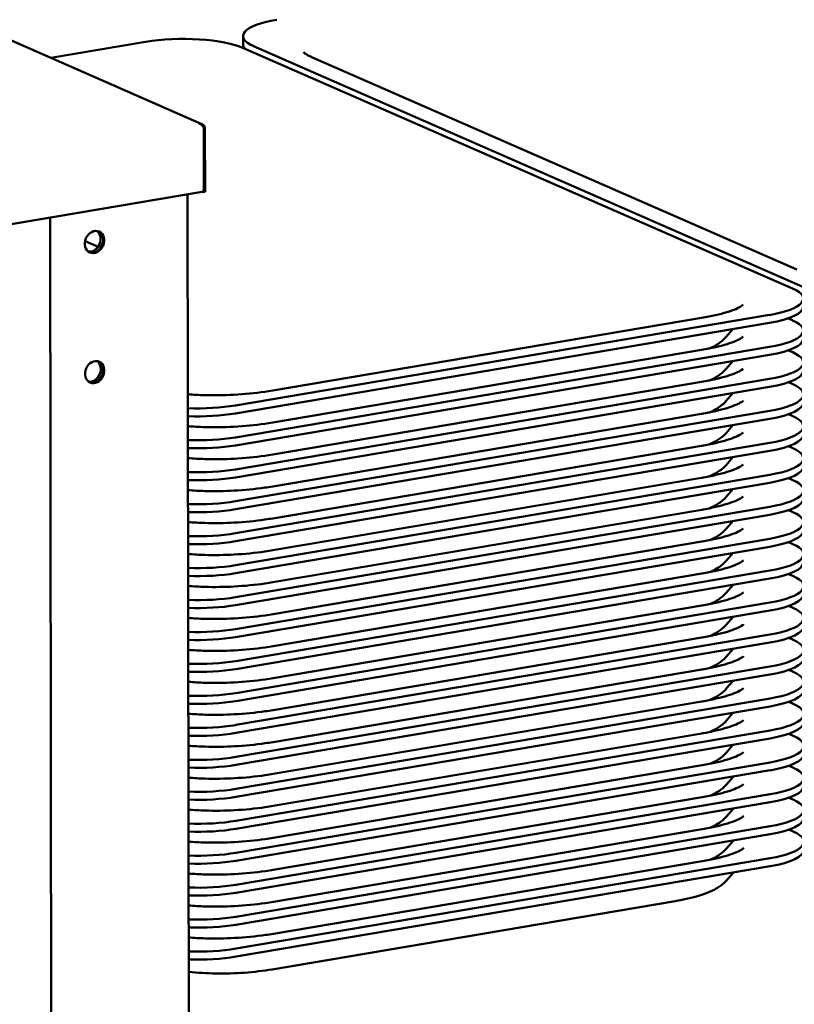
# Model space of a CAD drawing. Units: millimetres. Extents: x 65 to 5840, y 100 to 4100.
# Drawn here: x 4834 to 5052, y 3560 to 3837 of the extents above; entities that cross this region are included whole.
import ezdxf

# ---------------------------------------------------------------- set-up
doc = ezdxf.new("R2010")
doc.units = ezdxf.units.MM
doc.header["$LTSCALE"] = 20
doc.layers.add('Visible (ISO)', color=7, linetype='Continuous', lineweight=50)

msp = doc.modelspace()

# ---------------------------------------------------------------- linework, layer by layer
at = {"layer": 'Visible (ISO)'}
for p, q in [((4885.55, 3807.42), (4648.27, 3911.27)), ((4897.1, 3829.87), (4897.1, 3832.11)), ((4843.1, 3826), (4869.72, 3830.51)), ((5051.64, 3761.21), (4897.26, 3828.78)), ((5054.47, 3761.69), (4900.09, 3829.26)), ((5052.85, 3766.5), (4916.83, 3826.03)), ((4884.76, 3807.53), (4884.79, 3807.56)), ((4884.79, 3807.56), (4884.79, 3807.52)), ((4886.41, 3788.37), (4886.39, 3806.21)), ((4886.1, 3805.87), (4886.12, 3789.45)), ((4416.62, 3708.96), (4885.59, 3788.34)), ((4882.14, 3296.26), (4881.53, 3787.65)), ((4885.56, 3788.33), (4885.73, 3788.26)), ((4885.73, 3788.39), (4885.73, 3788.26)), ((4885.73, 3788.26), (4886.41, 3788.37)), ((4843.46, 3290.85), (4842.86, 3781.11)), ((4856.34, 3772.9), (4852.68, 3774.5)), ((5045.16, 3753.73), (4894.94, 3728.3)), ((4894.94, 3726.06), (5045.16, 3751.48)), ((5026, 3752.9), (4905.45, 3732.49)), ((5051.65, 3752.23), (5050.42, 3752.77)), ((5032.88, 3747.49), (5034.82, 3749.73)), ((5045.17, 3744.75), (4894.95, 3719.32)), ((4894.95, 3717.07), (5045.17, 3742.5)), ((5026.01, 3743.91), (4905.46, 3723.51)), ((5051.66, 3743.25), (5050.43, 3743.79)), ((5032.89, 3738.51), (5034.84, 3740.75)), ((5045.18, 3735.76), (4894.96, 3710.34)), ((5026.03, 3734.93), (4905.47, 3714.53)), ((5051.67, 3734.27), (5050.44, 3734.81)), ((4894.96, 3708.09), (5045.18, 3733.52)), ((5032.9, 3729.53), (5034.85, 3731.77)), ((5045.19, 3726.78), (4894.97, 3701.35)), ((5026.04, 3725.95), (4905.48, 3705.54)), ((5051.68, 3725.28), (5050.45, 3725.82)), ((4894.97, 3699.11), (5045.19, 3724.53)), ((5032.91, 3720.55), (5034.86, 3722.79)), ((5045.2, 3717.8), (4894.98, 3692.37)), ((4894.99, 3690.13), (5045.2, 3715.55)), ((5026.05, 3716.97), (4905.5, 3696.56)), ((5051.69, 3716.3), (5050.46, 3716.84)), ((5032.92, 3711.56), (5034.87, 3713.8)), ((5045.21, 3708.82), (4894.99, 3683.39)), ((4895, 3681.14), (5045.22, 3706.57)), ((5026.06, 3707.98), (4905.51, 3687.58)), ((5051.7, 3707.32), (5050.47, 3707.86)), ((5032.93, 3702.58), (5034.88, 3704.82)), ((5045.22, 3699.83), (4895.01, 3674.41)), ((5026.07, 3699), (4905.52, 3678.6)), ((5051.72, 3698.34), (5050.48, 3698.88)), ((4895.01, 3672.16), (5045.23, 3697.59)), ((5032.94, 3693.6), (5034.89, 3695.84)), ((5045.24, 3690.85), (4895.02, 3665.42)), ((5026.08, 3690.02), (4905.53, 3669.61)), ((5051.73, 3689.35), (5050.49, 3689.89)), ((4895.02, 3663.18), (5045.24, 3688.6)), ((5032.95, 3684.62), (5034.9, 3686.86)), ((5045.25, 3681.87), (4895.03, 3656.44)), ((4895.03, 3654.2), (5045.25, 3679.62)), ((5026.09, 3681.04), (4905.54, 3660.63)), ((5051.74, 3680.37), (5050.5, 3680.91)), ((5032.97, 3675.63), (5034.91, 3677.87)), ((5045.26, 3672.89), (4895.04, 3647.46)), ((4895.04, 3645.21), (5045.26, 3670.64)), ((5026.1, 3672.05), (4905.55, 3651.65)), ((5051.75, 3671.39), (5050.52, 3671.93)), ((5032.98, 3666.65), (5034.93, 3668.89)), ((5045.27, 3663.9), (4895.05, 3638.48)), ((5026.11, 3663.07), (4905.56, 3642.67)), ((5051.76, 3662.41), (5050.53, 3662.95)), ((4895.05, 3636.23), (5045.27, 3661.66)), ((5032.99, 3657.67), (5034.94, 3659.91)), ((5045.28, 3654.92), (4895.06, 3629.49)), ((5026.13, 3654.09), (4905.57, 3633.68)), ((5051.77, 3653.42), (5050.54, 3653.96)), ((4895.06, 3627.25), (5045.28, 3652.68)), ((5033, 3648.69), (5034.95, 3650.93)), ((5045.29, 3645.94), (4895.07, 3620.51)), ((4895.07, 3618.27), (5045.29, 3643.69)), ((5026.14, 3645.11), (4905.58, 3624.7)), ((5051.78, 3644.44), (5050.55, 3644.98)), ((5033.01, 3639.7), (5034.96, 3641.94)), ((5045.3, 3636.96), (4895.08, 3611.53)), ((4895.09, 3609.28), (5045.31, 3634.71)), ((5026.15, 3636.12), (4905.6, 3615.72)), ((5051.79, 3635.46), (5050.56, 3636)), ((5033.02, 3630.72), (5034.97, 3632.96)), ((5045.31, 3627.97), (4895.09, 3602.55)), ((5026.16, 3627.14), (4905.61, 3606.74)), ((5051.8, 3626.48), (5050.57, 3627.02)), ((4895.1, 3600.3), (5045.32, 3625.73)), ((5033.03, 3621.74), (5034.98, 3623.98)), ((5045.32, 3618.99), (4895.11, 3593.56)), ((5026.17, 3618.16), (4905.62, 3597.75)), ((5051.82, 3617.49), (5050.58, 3618.03)), ((4895.11, 3591.32), (5045.33, 3616.75)), ((5033.04, 3612.76), (5034.99, 3615)), ((5045.34, 3610.01), (4895.12, 3584.58)), ((4895.12, 3582.34), (5045.34, 3607.76)), ((5026.18, 3609.18), (4905.63, 3588.77)), ((5051.83, 3608.51), (5050.59, 3609.05)), ((5033.06, 3603.77), (5035, 3606.01)), ((5045.35, 3601.03), (4895.13, 3575.6)), ((4895.13, 3573.35), (5045.35, 3598.78)), ((5026.19, 3600.19), (4905.64, 3579.79)), ((5033.07, 3594.79), (5035.01, 3597.03)), ((5018.64, 3588.96), (4905.29, 3569.78))]:
    msp.add_line(p, q, dxfattribs=at)
for centre, major_axis, ratio, start_param, end_param in [((4917.1, 3832.14), (-20, -0.02), 0.271604, 5.266297, 6.837093), ((4880.25, 3825.9), (-20, -0.02), 0.271604, 3.6955, 5.266297), ((4917.1, 3829.89), (-20, -0.02), 0.271604, 0, 0.233834), ((4885.35, 3789.79), (0.24, -1.45), 0.506241, 0, 1.2504), ((4854.32, 3774.64), (-1.28, -2.93), 0.818505, 0.231977, 2.957283), ((4855.08, 3774.34), (1.28, 2.93), 0.818505, 3.192794, 6.231984), ((4855.03, 3774.33), (1.28, 2.93), 0.818505, 3.644437, 6.303999), ((5034.63, 3758.33), (20, 0.02), 0.271604, 5.266297, 6.837093), ((5034.63, 3756.09), (20, 0.02), 0.271604, 5.266297, 6.283185), ((5034.64, 3749.35), (20, 0.02), 0.271604, 5.266297, 6.837093), ((5034.65, 3747.11), (20, 0.02), 0.271604, 5.266297, 6.283185), ((5034.65, 3740.37), (20, 0.02), 0.271604, 5.266297, 6.837093), ((4854.37, 3738.07), (-1.28, -2.93), 0.818505, 0.231977, 2.957283), ((4855.13, 3737.77), (1.28, 2.93), 0.818505, 3.192794, 6.231984), ((4855.07, 3737.76), (1.28, 2.93), 0.818505, 3.644437, 6.303999), ((5034.66, 3738.12), (20, 0.02), 0.271604, 5.266297, 6.283185), ((5034.66, 3731.39), (20, 0.02), 0.271604, 5.266297, 6.837093), ((5034.67, 3729.14), (20, 0.02), 0.271604, 5.266297, 6.283185), ((4884.41, 3732.91), (20, 0.02), 0.271604, 4.571369, 5.266297), ((4884.41, 3730.66), (-20, -0.02), 0.271604, 1.429776, 2.124704), ((5034.68, 3722.4), (20, 0.02), 0.271604, 5.266297, 6.837093), ((5034.68, 3720.16), (20, 0.02), 0.271604, 5.266297, 6.283185), ((4884.42, 3723.93), (20, 0.02), 0.271604, 4.571369, 5.266297), ((4884.43, 3721.68), (-20, -0.02), 0.271604, 1.429776, 2.124704), ((5034.69, 3713.42), (20, 0.02), 0.271604, 5.266297, 6.837093), ((4884.43, 3714.94), (20, 0.02), 0.271604, 4.571369, 5.266297), ((5034.69, 3711.18), (20, 0.02), 0.271604, 5.266297, 6.283185), ((4884.44, 3712.7), (-20, -0.02), 0.271604, 1.429776, 2.124704), ((5034.7, 3704.44), (20, 0.02), 0.271604, 5.266297, 6.837093), ((4884.45, 3705.96), (20, 0.02), 0.271604, 4.571369, 5.266297), ((5034.7, 3702.19), (20, 0.02), 0.271604, 5.266297, 6.283185), ((4884.45, 3703.72), (-20, -0.02), 0.271604, 1.429776, 2.124704), ((5034.71, 3695.46), (20, 0.02), 0.271604, 5.266297, 6.837093), ((5034.71, 3693.21), (20, 0.02), 0.271604, 5.266297, 6.283185), ((4884.46, 3696.98), (20, 0.02), 0.271604, 4.571369, 5.266297), ((4884.46, 3694.73), (-20, -0.02), 0.271604, 1.429776, 2.124704), ((5034.72, 3686.47), (20, 0.02), 0.271604, 5.266297, 6.837093), ((5034.72, 3684.23), (20, 0.02), 0.271604, 5.266297, 6.283185), ((4884.47, 3688), (20, 0.02), 0.271604, 4.571369, 5.266297), ((4884.47, 3685.75), (-20, -0.02), 0.271604, 1.429776, 2.124704), ((5034.73, 3677.49), (20, 0.02), 0.271604, 5.266297, 6.837093), ((4884.48, 3679.01), (20, 0.02), 0.271604, 4.571369, 5.266297), ((5034.73, 3675.25), (20, 0.02), 0.271604, 5.266297, 6.283185), ((4884.48, 3676.77), (-20, -0.02), 0.271604, 1.429776, 2.124704), ((5034.74, 3668.51), (20, 0.02), 0.271604, 5.266297, 6.837093), ((4884.49, 3670.03), (20, 0.02), 0.271604, 4.571369, 5.266297), ((5034.75, 3666.26), (20, 0.02), 0.271604, 5.266297, 6.283185), ((4884.49, 3667.79), (-20, -0.02), 0.271604, 1.429776, 2.124704), ((5034.75, 3659.53), (20, 0.02), 0.271604, 5.266297, 6.837093), ((4884.5, 3661.05), (20, 0.02), 0.271604, 4.571369, 5.266297), ((5034.76, 3657.28), (20, 0.02), 0.271604, 5.266297, 6.283185), ((4884.5, 3658.8), (-20, -0.02), 0.271604, 1.429776, 2.124704), ((5034.77, 3650.54), (20, 0.02), 0.271604, 5.266297, 6.837093), ((5034.77, 3648.3), (20, 0.02), 0.271604, 5.266297, 6.283185), ((4884.51, 3652.07), (20, 0.02), 0.271604, 4.571369, 5.266297), ((4884.52, 3649.82), (-20, -0.02), 0.271604, 1.429776, 2.124704), ((5034.78, 3641.56), (20, 0.02), 0.271604, 5.266297, 6.837093), ((4884.52, 3643.08), (20, 0.02), 0.271604, 4.571369, 5.266297), ((5034.78, 3639.32), (20, 0.02), 0.271604, 5.266297, 6.283185), ((4884.53, 3640.84), (-20, -0.02), 0.271604, 1.429776, 2.124704), ((5034.79, 3632.58), (20, 0.02), 0.271604, 5.266297, 6.837093), ((4884.53, 3634.1), (20, 0.02), 0.271604, 4.571369, 5.266297), ((5034.79, 3630.33), (20, 0.02), 0.271604, 5.266297, 6.283185), ((4884.54, 3631.86), (-20, -0.02), 0.271604, 1.429776, 2.124704), ((5034.8, 3623.6), (20, 0.02), 0.271604, 5.266297, 6.837093), ((4884.55, 3625.12), (20, 0.02), 0.271604, 4.571369, 5.266297), ((5034.8, 3621.35), (20, 0.02), 0.271604, 5.266297, 6.283185), ((4884.55, 3622.87), (-20, -0.02), 0.271604, 1.429776, 2.124704), ((5034.81, 3614.62), (20, 0.02), 0.271604, 5.266297, 6.837093), ((5034.81, 3612.37), (20, 0.02), 0.271604, 5.266297, 6.283185), ((4884.56, 3616.14), (20, 0.02), 0.271604, 4.571369, 5.266297), ((4884.56, 3613.89), (-20, -0.02), 0.271604, 1.429776, 2.124704), ((5034.82, 3605.63), (20, 0.02), 0.271604, 5.266297, 6.837093), ((4884.57, 3607.15), (20, 0.02), 0.271604, 4.571369, 5.266297), ((5034.82, 3603.39), (20, 0.02), 0.271604, 5.266297, 6.283185), ((4884.57, 3604.91), (-20, -0.02), 0.271604, 1.429776, 2.124704), ((4884.58, 3598.17), (20, 0.02), 0.271604, 4.571369, 5.266297), ((4884.58, 3595.93), (-20, -0.02), 0.271604, 1.429776, 2.124704), ((4884.59, 3589.19), (20, 0.02), 0.271604, 4.571369, 5.266297), ((4884.59, 3586.94), (-20, -0.02), 0.271604, 1.429776, 2.124704), ((4884.6, 3580.21), (20, 0.02), 0.271604, 4.571369, 5.266297), ((4884.6, 3577.96), (-20, -0.02), 0.271604, 1.429776, 2.124704)]:
    msp.add_ellipse(centre, major_axis=major_axis, ratio=ratio, start_param=start_param, end_param=end_param, dxfattribs=at)
for centre in [(4855.33, 3774.24), (4855.37, 3737.67)]:
    msp.add_ellipse(centre, major_axis=(-1.28, -2.93), ratio=0.818505, dxfattribs=at)
for points, knots in [([(4916.83, 3826.03), (4916.48, 3826.18), (4916.15, 3826.34), (4915.56, 3826.63), (4915.3, 3826.78), (4914.86, 3827.05), (4914.67, 3827.17), (4914.37, 3827.39), (4914.26, 3827.49), (4914.12, 3827.62), (4914.08, 3827.66), (4914.08, 3827.66)], [-0.659058, -0.659058, -0.659058, -0.659058, -0.5974114, -0.5974114, -0.5357647, -0.5357647, -0.474118, -0.474118, -0.4124713, -0.4124713, -0.3508247, -0.3508247, -0.3508247, -0.3508247]), ([(4884.76, 3807.53), (4885.25, 3807.44), (4885.73, 3807.04), (4885.95, 3806.55), (4886.05, 3806.33), (4886.1, 3806.1), (4886.1, 3805.87)], [1.570796, 1.570796, 1.570796, 1.570796, 2.666319, 2.666319, 2.666319, 3.141593, 3.141593, 3.141593, 3.141593]), ([(4886.39, 3806.21), (4886.39, 3806.72), (4886.04, 3807.21), (4885.52, 3807.43), (4885.3, 3807.53), (4885.04, 3807.57), (4884.79, 3807.56)], [-3.141593, -3.141593, -3.141593, -3.141593, -2.04607, -2.04607, -2.04607, -1.570796, -1.570796, -1.570796, -1.570796]), ([(5037.71, 3756.6), (5037.71, 3756.6), (5037.54, 3756.43), (5036.85, 3755.98), (5036.32, 3755.7), (5034.96, 3755.12), (5034.14, 3754.82), (5032.22, 3754.23), (5031.14, 3753.94), (5028.74, 3753.4), (5027.44, 3753.14), (5026.02, 3752.9), (5026.01, 3752.9), (5026, 3752.9)], [0.0007933, 0.0007933, 0.0007933, 0.0007933, 0.1314719, 0.1314719, 0.2631249, 0.2631249, 0.3947778, 0.3947778, 0.5264307, 0.5264307, 0.6580837, 0.6580837, 0.659058, 0.659058, 0.659058, 0.659058]), ([(5037.72, 3747.62), (5037.72, 3747.62), (5037.55, 3747.45), (5036.86, 3747), (5036.33, 3746.72), (5034.97, 3746.14), (5034.15, 3745.84), (5032.23, 3745.25), (5031.15, 3744.96), (5028.76, 3744.41), (5027.45, 3744.16), (5026.04, 3743.92), (5026.02, 3743.92), (5026.01, 3743.91)], [0.0007933, 0.0007933, 0.0007933, 0.0007933, 0.1314719, 0.1314719, 0.2631249, 0.2631249, 0.3947778, 0.3947778, 0.5264307, 0.5264307, 0.6580837, 0.6580837, 0.659058, 0.659058, 0.659058, 0.659058]), ([(5028.27, 3744.33), (5029.08, 3744.68), (5029.84, 3745.08), (5031.38, 3746.06), (5032.16, 3746.66), (5032.88, 3747.49)], [-0.253557, -0.253557, -0.253557, -0.253557, -0.1324463, -0.1324463, -0.0007933, -0.0007933, -0.0007933, -0.0007933]), ([(5037.73, 3738.64), (5037.73, 3738.64), (5037.56, 3738.47), (5036.87, 3738.02), (5036.34, 3737.74), (5034.99, 3737.16), (5034.16, 3736.86), (5032.24, 3736.27), (5031.16, 3735.98), (5028.77, 3735.43), (5027.46, 3735.17), (5026.05, 3734.93), (5026.04, 3734.93), (5026.03, 3734.93)], [0.0007933, 0.0007933, 0.0007933, 0.0007933, 0.1314719, 0.1314719, 0.2631249, 0.2631249, 0.3947778, 0.3947778, 0.5264307, 0.5264307, 0.6580837, 0.6580837, 0.659058, 0.659058, 0.659058, 0.659058]), ([(5028.28, 3735.35), (5029.09, 3735.7), (5029.86, 3736.09), (5031.39, 3737.08), (5032.17, 3737.68), (5032.89, 3738.51)], [-0.253557, -0.253557, -0.253557, -0.253557, -0.1324463, -0.1324463, -0.0007933, -0.0007933, -0.0007933, -0.0007933]), ([(4881.6, 3731.45), (4883.15, 3731.33), (4884.73, 3731.24), (4889.03, 3731.12), (4891.79, 3731.15), (4897.48, 3731.46), (4900.41, 3731.74), (4903.97, 3732.25), (4904.71, 3732.37), (4905.45, 3732.49)], [-0.0489837, -0.0489837, -0.0489837, -0.0489837, 0.0947543, 0.0947543, 0.3337989, 0.3337989, 0.5899672, 0.5899672, 0.659058, 0.659058, 0.659058, 0.659058]), ([(5037.74, 3729.65), (5037.74, 3729.65), (5037.57, 3729.48), (5036.88, 3729.04), (5036.35, 3728.76), (5035, 3728.17), (5034.17, 3727.87), (5032.26, 3727.28), (5031.17, 3727), (5028.78, 3726.45), (5027.47, 3726.19), (5026.06, 3725.95), (5026.05, 3725.95), (5026.04, 3725.95)], [0.0007933, 0.0007933, 0.0007933, 0.0007933, 0.1314719, 0.1314719, 0.2631249, 0.2631249, 0.3947778, 0.3947778, 0.5264307, 0.5264307, 0.6580837, 0.6580837, 0.659058, 0.659058, 0.659058, 0.659058]), ([(5028.29, 3726.36), (5029.1, 3726.72), (5029.87, 3727.11), (5031.4, 3728.1), (5032.18, 3728.7), (5032.9, 3729.53)], [-0.253557, -0.253557, -0.253557, -0.253557, -0.1324463, -0.1324463, -0.0007933, -0.0007933, -0.0007933, -0.0007933]), ([(4881.61, 3722.47), (4883.16, 3722.34), (4884.74, 3722.26), (4889.05, 3722.13), (4891.8, 3722.17), (4897.49, 3722.47), (4900.42, 3722.76), (4903.98, 3723.27), (4904.73, 3723.38), (4905.46, 3723.51)], [-0.0489837, -0.0489837, -0.0489837, -0.0489837, 0.0947543, 0.0947543, 0.3337989, 0.3337989, 0.5899672, 0.5899672, 0.659058, 0.659058, 0.659058, 0.659058]), ([(5037.75, 3720.67), (5037.75, 3720.67), (5037.59, 3720.5), (5036.89, 3720.05), (5036.36, 3719.77), (5035.01, 3719.19), (5034.18, 3718.89), (5032.27, 3718.3), (5031.18, 3718.01), (5028.79, 3717.47), (5027.48, 3717.21), (5026.07, 3716.97), (5026.06, 3716.97), (5026.05, 3716.97)], [0.0007933, 0.0007933, 0.0007933, 0.0007933, 0.1314719, 0.1314719, 0.2631249, 0.2631249, 0.3947778, 0.3947778, 0.5264307, 0.5264307, 0.6580837, 0.6580837, 0.659058, 0.659058, 0.659058, 0.659058]), ([(5028.31, 3717.38), (5029.11, 3717.74), (5029.88, 3718.13), (5031.41, 3719.11), (5032.19, 3719.72), (5032.91, 3720.55)], [-0.253557, -0.253557, -0.253557, -0.253557, -0.1324463, -0.1324463, -0.0007933, -0.0007933, -0.0007933, -0.0007933]), ([(4881.63, 3713.49), (4883.17, 3713.36), (4884.76, 3713.28), (4889.06, 3713.15), (4891.82, 3713.19), (4897.5, 3713.49), (4900.43, 3713.78), (4903.99, 3714.28), (4904.74, 3714.4), (4905.47, 3714.53)], [-0.0489837, -0.0489837, -0.0489837, -0.0489837, 0.0947543, 0.0947543, 0.3337989, 0.3337989, 0.5899672, 0.5899672, 0.659058, 0.659058, 0.659058, 0.659058]), ([(5037.76, 3711.69), (5037.76, 3711.69), (5037.6, 3711.52), (5036.9, 3711.07), (5036.37, 3710.79), (5035.02, 3710.21), (5034.19, 3709.91), (5032.28, 3709.32), (5031.19, 3709.03), (5028.8, 3708.48), (5027.49, 3708.23), (5026.08, 3707.99), (5026.07, 3707.99), (5026.06, 3707.98)], [0.0007933, 0.0007933, 0.0007933, 0.0007933, 0.1314719, 0.1314719, 0.2631249, 0.2631249, 0.3947778, 0.3947778, 0.5264307, 0.5264307, 0.6580837, 0.6580837, 0.659058, 0.659058, 0.659058, 0.659058]), ([(5028.32, 3708.4), (5029.12, 3708.75), (5029.89, 3709.15), (5031.42, 3710.13), (5032.2, 3710.73), (5032.92, 3711.56)], [-0.253557, -0.253557, -0.253557, -0.253557, -0.1324463, -0.1324463, -0.0007933, -0.0007933, -0.0007933, -0.0007933]), ([(4881.64, 3704.5), (4883.18, 3704.38), (4884.77, 3704.29), (4889.07, 3704.17), (4891.83, 3704.2), (4897.51, 3704.51), (4900.44, 3704.79), (4904, 3705.3), (4904.75, 3705.42), (4905.48, 3705.54)], [-0.0489837, -0.0489837, -0.0489837, -0.0489837, 0.0947543, 0.0947543, 0.3337989, 0.3337989, 0.5899672, 0.5899672, 0.659058, 0.659058, 0.659058, 0.659058]), ([(5037.77, 3702.71), (5037.77, 3702.71), (5037.61, 3702.54), (5036.91, 3702.09), (5036.39, 3701.81), (5035.03, 3701.23), (5034.2, 3700.93), (5032.29, 3700.34), (5031.2, 3700.05), (5028.81, 3699.5), (5027.5, 3699.24), (5026.09, 3699), (5026.08, 3699), (5026.07, 3699)], [0.0007933, 0.0007933, 0.0007933, 0.0007933, 0.1314719, 0.1314719, 0.2631249, 0.2631249, 0.3947778, 0.3947778, 0.5264307, 0.5264307, 0.6580837, 0.6580837, 0.659058, 0.659058, 0.659058, 0.659058]), ([(5028.33, 3699.42), (5029.14, 3699.77), (5029.9, 3700.16), (5031.44, 3701.15), (5032.21, 3701.75), (5032.93, 3702.58)], [-0.253557, -0.253557, -0.253557, -0.253557, -0.1324463, -0.1324463, -0.0007933, -0.0007933, -0.0007933, -0.0007933]), ([(4881.65, 3695.52), (4883.19, 3695.4), (4884.78, 3695.31), (4889.08, 3695.19), (4891.84, 3695.22), (4897.53, 3695.53), (4900.45, 3695.81), (4904.01, 3696.32), (4904.76, 3696.44), (4905.5, 3696.56)], [-0.0489837, -0.0489837, -0.0489837, -0.0489837, 0.0947543, 0.0947543, 0.3337989, 0.3337989, 0.5899672, 0.5899672, 0.659058, 0.659058, 0.659058, 0.659058]), ([(5037.78, 3693.72), (5037.78, 3693.72), (5037.62, 3693.55), (5036.92, 3693.11), (5036.4, 3692.83), (5035.04, 3692.24), (5034.21, 3691.94), (5032.3, 3691.35), (5031.21, 3691.07), (5028.82, 3690.52), (5027.51, 3690.26), (5026.1, 3690.02), (5026.09, 3690.02), (5026.08, 3690.02)], [0.0007933, 0.0007933, 0.0007933, 0.0007933, 0.1314719, 0.1314719, 0.2631249, 0.2631249, 0.3947778, 0.3947778, 0.5264307, 0.5264307, 0.6580837, 0.6580837, 0.659058, 0.659058, 0.659058, 0.659058]), ([(5028.34, 3690.43), (5029.15, 3690.79), (5029.91, 3691.18), (5031.45, 3692.17), (5032.22, 3692.77), (5032.94, 3693.6)], [-0.253557, -0.253557, -0.253557, -0.253557, -0.1324463, -0.1324463, -0.0007933, -0.0007933, -0.0007933, -0.0007933]), ([(4881.66, 3686.54), (4883.2, 3686.41), (4884.79, 3686.33), (4889.09, 3686.2), (4891.85, 3686.24), (4897.54, 3686.54), (4900.46, 3686.83), (4904.02, 3687.34), (4904.77, 3687.45), (4905.51, 3687.58)], [-0.0489837, -0.0489837, -0.0489837, -0.0489837, 0.0947543, 0.0947543, 0.3337989, 0.3337989, 0.5899672, 0.5899672, 0.659058, 0.659058, 0.659058, 0.659058]), ([(5037.8, 3684.74), (5037.79, 3684.74), (5037.63, 3684.57), (5036.93, 3684.12), (5036.41, 3683.84), (5035.05, 3683.26), (5034.22, 3682.96), (5032.31, 3682.37), (5031.23, 3682.08), (5028.83, 3681.54), (5027.53, 3681.28), (5026.11, 3681.04), (5026.1, 3681.04), (5026.09, 3681.04)], [0.0007933, 0.0007933, 0.0007933, 0.0007933, 0.1314719, 0.1314719, 0.2631249, 0.2631249, 0.3947778, 0.3947778, 0.5264307, 0.5264307, 0.6580837, 0.6580837, 0.659058, 0.659058, 0.659058, 0.659058]), ([(5028.35, 3681.45), (5029.16, 3681.81), (5029.92, 3682.2), (5031.46, 3683.18), (5032.23, 3683.79), (5032.95, 3684.62)], [-0.253557, -0.253557, -0.253557, -0.253557, -0.1324463, -0.1324463, -0.0007933, -0.0007933, -0.0007933, -0.0007933]), ([(4881.67, 3677.56), (4883.21, 3677.43), (4884.8, 3677.35), (4889.1, 3677.22), (4891.86, 3677.26), (4897.55, 3677.56), (4900.47, 3677.85), (4904.03, 3678.35), (4904.78, 3678.47), (4905.52, 3678.6)], [-0.0489837, -0.0489837, -0.0489837, -0.0489837, 0.0947543, 0.0947543, 0.3337989, 0.3337989, 0.5899672, 0.5899672, 0.659058, 0.659058, 0.659058, 0.659058]), ([(5037.81, 3675.76), (5037.81, 3675.76), (5037.64, 3675.59), (5036.95, 3675.14), (5036.42, 3674.86), (5035.06, 3674.28), (5034.24, 3673.98), (5032.32, 3673.39), (5031.24, 3673.1), (5028.84, 3672.55), (5027.54, 3672.3), (5026.12, 3672.06), (5026.11, 3672.06), (5026.1, 3672.05)], [0.0007933, 0.0007933, 0.0007933, 0.0007933, 0.1314719, 0.1314719, 0.2631249, 0.2631249, 0.3947778, 0.3947778, 0.5264307, 0.5264307, 0.6580837, 0.6580837, 0.659058, 0.659058, 0.659058, 0.659058]), ([(5028.36, 3672.47), (5029.17, 3672.82), (5029.93, 3673.22), (5031.47, 3674.2), (5032.25, 3674.8), (5032.97, 3675.63)], [-0.253557, -0.253557, -0.253557, -0.253557, -0.1324463, -0.1324463, -0.0007933, -0.0007933, -0.0007933, -0.0007933]), ([(4881.68, 3668.57), (4883.22, 3668.45), (4884.81, 3668.36), (4889.11, 3668.24), (4891.87, 3668.27), (4897.56, 3668.58), (4900.48, 3668.86), (4904.05, 3669.37), (4904.79, 3669.49), (4905.53, 3669.61)], [-0.0489837, -0.0489837, -0.0489837, -0.0489837, 0.0947543, 0.0947543, 0.3337989, 0.3337989, 0.5899672, 0.5899672, 0.659058, 0.659058, 0.659058, 0.659058]), ([(5037.82, 3666.78), (5037.82, 3666.78), (5037.65, 3666.61), (5036.96, 3666.16), (5036.43, 3665.88), (5035.08, 3665.3), (5034.25, 3665), (5032.33, 3664.41), (5031.25, 3664.12), (5028.86, 3663.57), (5027.55, 3663.31), (5026.14, 3663.07), (5026.13, 3663.07), (5026.11, 3663.07)], [0.0007933, 0.0007933, 0.0007933, 0.0007933, 0.1314719, 0.1314719, 0.2631249, 0.2631249, 0.3947778, 0.3947778, 0.5264307, 0.5264307, 0.6580837, 0.6580837, 0.659058, 0.659058, 0.659058, 0.659058]), ([(5028.37, 3663.49), (5029.18, 3663.84), (5029.94, 3664.24), (5031.48, 3665.22), (5032.26, 3665.82), (5032.98, 3666.65)], [-0.253557, -0.253557, -0.253557, -0.253557, -0.1324463, -0.1324463, -0.0007933, -0.0007933, -0.0007933, -0.0007933]), ([(4881.69, 3659.59), (4883.24, 3659.47), (4884.82, 3659.38), (4889.12, 3659.26), (4891.88, 3659.29), (4897.57, 3659.6), (4900.5, 3659.88), (4904.06, 3660.39), (4904.8, 3660.51), (4905.54, 3660.63)], [-0.0489837, -0.0489837, -0.0489837, -0.0489837, 0.0947543, 0.0947543, 0.3337989, 0.3337989, 0.5899672, 0.5899672, 0.659058, 0.659058, 0.659058, 0.659058]), ([(5037.83, 3657.79), (5037.83, 3657.79), (5037.66, 3657.62), (5036.97, 3657.18), (5036.44, 3656.9), (5035.09, 3656.31), (5034.26, 3656.01), (5032.34, 3655.42), (5031.26, 3655.14), (5028.87, 3654.59), (5027.56, 3654.33), (5026.15, 3654.09), (5026.14, 3654.09), (5026.13, 3654.09)], [0.0007933, 0.0007933, 0.0007933, 0.0007933, 0.1314719, 0.1314719, 0.2631249, 0.2631249, 0.3947778, 0.3947778, 0.5264307, 0.5264307, 0.6580837, 0.6580837, 0.659058, 0.659058, 0.659058, 0.659058]), ([(5028.38, 3654.5), (5029.19, 3654.86), (5029.96, 3655.25), (5031.49, 3656.24), (5032.27, 3656.84), (5032.99, 3657.67)], [-0.253557, -0.253557, -0.253557, -0.253557, -0.1324463, -0.1324463, -0.0007933, -0.0007933, -0.0007933, -0.0007933]), ([(4881.7, 3650.61), (4883.25, 3650.48), (4884.83, 3650.4), (4889.13, 3650.27), (4891.89, 3650.31), (4897.58, 3650.61), (4900.51, 3650.9), (4904.07, 3651.41), (4904.81, 3651.52), (4905.55, 3651.65)], [-0.0489837, -0.0489837, -0.0489837, -0.0489837, 0.0947543, 0.0947543, 0.3337989, 0.3337989, 0.5899672, 0.5899672, 0.659058, 0.659058, 0.659058, 0.659058]), ([(5037.84, 3648.81), (5037.84, 3648.81), (5037.67, 3648.64), (5036.98, 3648.19), (5036.45, 3647.91), (5035.1, 3647.33), (5034.27, 3647.03), (5032.36, 3646.44), (5031.27, 3646.15), (5028.88, 3645.61), (5027.57, 3645.35), (5026.16, 3645.11), (5026.15, 3645.11), (5026.14, 3645.11)], [0.0007933, 0.0007933, 0.0007933, 0.0007933, 0.1314719, 0.1314719, 0.2631249, 0.2631249, 0.3947778, 0.3947778, 0.5264307, 0.5264307, 0.6580837, 0.6580837, 0.659058, 0.659058, 0.659058, 0.659058]), ([(5028.39, 3645.52), (5029.2, 3645.88), (5029.97, 3646.27), (5031.5, 3647.25), (5032.28, 3647.86), (5033, 3648.69)], [-0.253557, -0.253557, -0.253557, -0.253557, -0.1324463, -0.1324463, -0.0007933, -0.0007933, -0.0007933, -0.0007933]), ([(4881.71, 3641.63), (4883.26, 3641.5), (4884.85, 3641.42), (4889.15, 3641.29), (4891.9, 3641.33), (4897.59, 3641.63), (4900.52, 3641.92), (4904.08, 3642.42), (4904.83, 3642.54), (4905.56, 3642.67)], [-0.0489837, -0.0489837, -0.0489837, -0.0489837, 0.0947543, 0.0947543, 0.3337989, 0.3337989, 0.5899672, 0.5899672, 0.659058, 0.659058, 0.659058, 0.659058]), ([(5037.85, 3639.83), (5037.85, 3639.83), (5037.69, 3639.66), (5036.99, 3639.21), (5036.46, 3638.93), (5035.11, 3638.35), (5034.28, 3638.05), (5032.37, 3637.46), (5031.28, 3637.17), (5028.89, 3636.62), (5027.58, 3636.37), (5026.17, 3636.13), (5026.16, 3636.13), (5026.15, 3636.12)], [0.0007933, 0.0007933, 0.0007933, 0.0007933, 0.1314719, 0.1314719, 0.2631249, 0.2631249, 0.3947778, 0.3947778, 0.5264307, 0.5264307, 0.6580837, 0.6580837, 0.659058, 0.659058, 0.659058, 0.659058]), ([(5028.41, 3636.54), (5029.21, 3636.89), (5029.98, 3637.29), (5031.51, 3638.27), (5032.29, 3638.87), (5033.01, 3639.7)], [-0.253557, -0.253557, -0.253557, -0.253557, -0.1324463, -0.1324463, -0.0007933, -0.0007933, -0.0007933, -0.0007933]), ([(4881.73, 3632.64), (4883.27, 3632.52), (4884.86, 3632.43), (4889.16, 3632.31), (4891.92, 3632.34), (4897.6, 3632.65), (4900.53, 3632.93), (4904.09, 3633.44), (4904.84, 3633.56), (4905.57, 3633.68)], [-0.0489837, -0.0489837, -0.0489837, -0.0489837, 0.0947543, 0.0947543, 0.3337989, 0.3337989, 0.5899672, 0.5899672, 0.659058, 0.659058, 0.659058, 0.659058]), ([(5037.86, 3630.85), (5037.86, 3630.85), (5037.7, 3630.68), (5037, 3630.23), (5036.48, 3629.95), (5035.12, 3629.37), (5034.29, 3629.07), (5032.38, 3628.48), (5031.29, 3628.19), (5028.9, 3627.64), (5027.59, 3627.38), (5026.18, 3627.14), (5026.17, 3627.14), (5026.16, 3627.14)], [0.0007933, 0.0007933, 0.0007933, 0.0007933, 0.1314719, 0.1314719, 0.2631249, 0.2631249, 0.3947778, 0.3947778, 0.5264307, 0.5264307, 0.6580837, 0.6580837, 0.659058, 0.659058, 0.659058, 0.659058]), ([(5028.42, 3627.56), (5029.22, 3627.91), (5029.99, 3628.31), (5031.53, 3629.29), (5032.3, 3629.89), (5033.02, 3630.72)], [-0.253557, -0.253557, -0.253557, -0.253557, -0.1324463, -0.1324463, -0.0007933, -0.0007933, -0.0007933, -0.0007933]), ([(4881.74, 3623.66), (4883.28, 3623.54), (4884.87, 3623.45), (4889.17, 3623.33), (4891.93, 3623.36), (4897.61, 3623.67), (4900.54, 3623.95), (4904.1, 3624.46), (4904.85, 3624.58), (4905.58, 3624.7)], [-0.0489837, -0.0489837, -0.0489837, -0.0489837, 0.0947543, 0.0947543, 0.3337989, 0.3337989, 0.5899672, 0.5899672, 0.659058, 0.659058, 0.659058, 0.659058]), ([(5037.87, 3621.86), (5037.87, 3621.86), (5037.71, 3621.69), (5037.01, 3621.25), (5036.49, 3620.97), (5035.13, 3620.38), (5034.3, 3620.08), (5032.39, 3619.49), (5031.3, 3619.21), (5028.91, 3618.66), (5027.6, 3618.4), (5026.19, 3618.16), (5026.18, 3618.16), (5026.17, 3618.16)], [0.0007933, 0.0007933, 0.0007933, 0.0007933, 0.1314719, 0.1314719, 0.2631249, 0.2631249, 0.3947778, 0.3947778, 0.5264307, 0.5264307, 0.6580837, 0.6580837, 0.659058, 0.659058, 0.659058, 0.659058]), ([(5028.43, 3618.57), (5029.24, 3618.93), (5030, 3619.32), (5031.54, 3620.31), (5032.31, 3620.91), (5033.03, 3621.74)], [-0.253557, -0.253557, -0.253557, -0.253557, -0.1324463, -0.1324463, -0.0007933, -0.0007933, -0.0007933, -0.0007933]), ([(4881.75, 3614.68), (4883.29, 3614.55), (4884.88, 3614.47), (4889.18, 3614.34), (4891.94, 3614.38), (4897.63, 3614.68), (4900.55, 3614.97), (4904.11, 3615.48), (4904.86, 3615.59), (4905.6, 3615.72)], [-0.0489837, -0.0489837, -0.0489837, -0.0489837, 0.0947543, 0.0947543, 0.3337989, 0.3337989, 0.5899672, 0.5899672, 0.659058, 0.659058, 0.659058, 0.659058]), ([(5037.89, 3612.88), (5037.88, 3612.88), (5037.72, 3612.71), (5037.02, 3612.26), (5036.5, 3611.98), (5035.14, 3611.4), (5034.31, 3611.1), (5032.4, 3610.51), (5031.32, 3610.22), (5028.92, 3609.68), (5027.62, 3609.42), (5026.2, 3609.18), (5026.19, 3609.18), (5026.18, 3609.18)], [0.0007933, 0.0007933, 0.0007933, 0.0007933, 0.1314719, 0.1314719, 0.2631249, 0.2631249, 0.3947778, 0.3947778, 0.5264307, 0.5264307, 0.6580837, 0.6580837, 0.659058, 0.659058, 0.659058, 0.659058]), ([(5028.44, 3609.59), (5029.25, 3609.95), (5030.01, 3610.34), (5031.55, 3611.32), (5032.32, 3611.93), (5033.04, 3612.76)], [-0.253557, -0.253557, -0.253557, -0.253557, -0.1324463, -0.1324463, -0.0007933, -0.0007933, -0.0007933, -0.0007933]), ([(4881.76, 3605.7), (4883.3, 3605.57), (4884.89, 3605.49), (4889.19, 3605.36), (4891.95, 3605.4), (4897.64, 3605.7), (4900.56, 3605.99), (4904.12, 3606.49), (4904.87, 3606.61), (4905.61, 3606.74)], [-0.0489837, -0.0489837, -0.0489837, -0.0489837, 0.0947543, 0.0947543, 0.3337989, 0.3337989, 0.5899672, 0.5899672, 0.659058, 0.659058, 0.659058, 0.659058]), ([(5037.9, 3603.9), (5037.9, 3603.9), (5037.73, 3603.73), (5037.03, 3603.28), (5036.51, 3603), (5035.15, 3602.42), (5034.33, 3602.12), (5032.41, 3601.53), (5031.33, 3601.24), (5028.93, 3600.69), (5027.63, 3600.44), (5026.21, 3600.2), (5026.2, 3600.2), (5026.19, 3600.19)], [0.0007933, 0.0007933, 0.0007933, 0.0007933, 0.1314719, 0.1314719, 0.2631249, 0.2631249, 0.3947778, 0.3947778, 0.5264307, 0.5264307, 0.6580837, 0.6580837, 0.659058, 0.659058, 0.659058, 0.659058]), ([(5028.45, 3600.61), (5029.26, 3600.96), (5030.02, 3601.36), (5031.56, 3602.34), (5032.33, 3602.94), (5033.06, 3603.77)], [-0.253557, -0.253557, -0.253557, -0.253557, -0.1324463, -0.1324463, -0.0007933, -0.0007933, -0.0007933, -0.0007933]), ([(4881.77, 3596.71), (4883.31, 3596.59), (4884.9, 3596.5), (4889.2, 3596.38), (4891.96, 3596.41), (4897.65, 3596.72), (4900.57, 3597), (4904.13, 3597.51), (4904.88, 3597.63), (4905.62, 3597.75)], [-0.0489837, -0.0489837, -0.0489837, -0.0489837, 0.0947543, 0.0947543, 0.3337989, 0.3337989, 0.5899672, 0.5899672, 0.659058, 0.659058, 0.659058, 0.659058]), ([(5018.64, 3588.96), (5019.9, 3589.18), (5021.09, 3589.41), (5023.35, 3589.92), (5024.42, 3590.2), (5026.42, 3590.82), (5027.36, 3591.16), (5029.14, 3591.91), (5029.97, 3592.33), (5031.57, 3593.36), (5032.35, 3593.96), (5033.07, 3594.79)], [-0.659058, -0.659058, -0.659058, -0.659058, -0.5274051, -0.5274051, -0.3957522, -0.3957522, -0.2640992, -0.2640992, -0.1324463, -0.1324463, -0.0007933, -0.0007933, -0.0007933, -0.0007933]), ([(4881.78, 3587.73), (4883.32, 3587.61), (4884.91, 3587.52), (4889.21, 3587.4), (4891.97, 3587.43), (4897.66, 3587.74), (4900.59, 3588.02), (4904.15, 3588.53), (4904.89, 3588.65), (4905.63, 3588.77)], [-0.0489837, -0.0489837, -0.0489837, -0.0489837, 0.0947543, 0.0947543, 0.3337989, 0.3337989, 0.5899672, 0.5899672, 0.659058, 0.659058, 0.659058, 0.659058]), ([(4881.79, 3578.75), (4883.34, 3578.62), (4884.92, 3578.54), (4889.22, 3578.41), (4891.98, 3578.45), (4897.67, 3578.75), (4900.6, 3579.04), (4904.16, 3579.55), (4904.9, 3579.66), (4905.64, 3579.79)], [-0.0489837, -0.0489837, -0.0489837, -0.0489837, 0.0947543, 0.0947543, 0.3337989, 0.3337989, 0.5899672, 0.5899672, 0.659058, 0.659058, 0.659058, 0.659058]), ([(4905.29, 3569.78), (4902.77, 3569.35), (4900.16, 3569.04), (4894.86, 3568.64), (4892.18, 3568.56), (4886.91, 3568.65), (4884.33, 3568.81), (4881.84, 3569.09), (4881.82, 3569.09), (4881.8, 3569.09)], [-0.659058, -0.659058, -0.659058, -0.659058, -0.3954348, -0.3954348, -0.1318116, -0.1318116, 0.1318116, 0.1318116, 0.1337418, 0.1337418, 0.1337418, 0.1337418])]:
    msp.add_open_spline(points, degree=3, knots=knots, dxfattribs=at)

doc.saveas('drawing.dxf')
